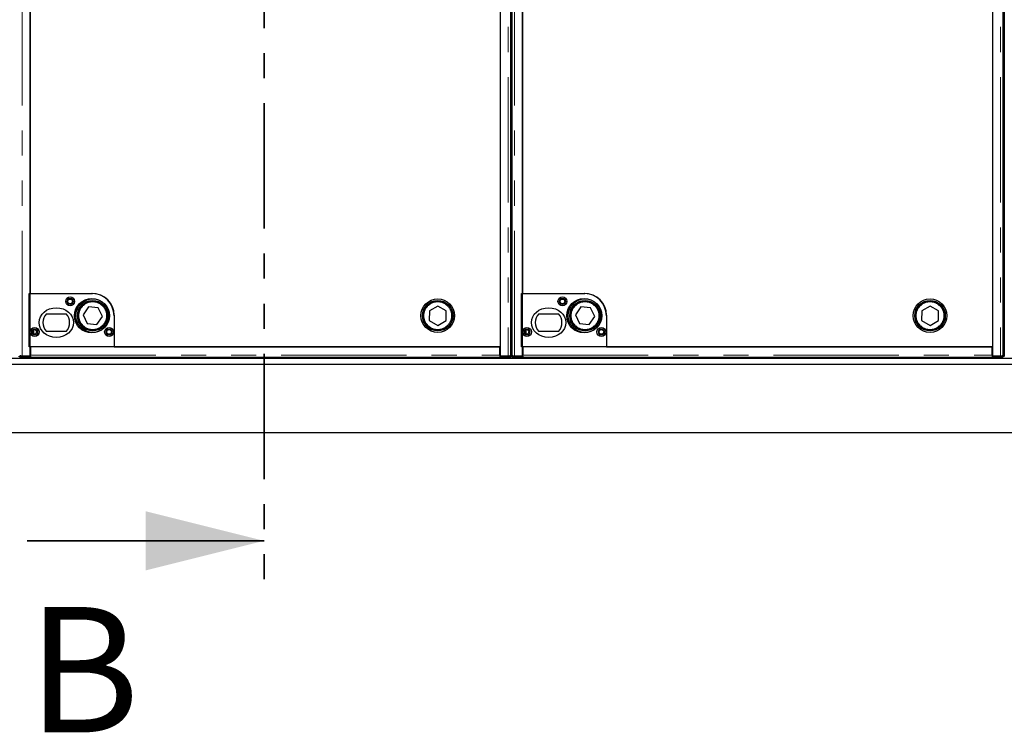
# Model space of a CAD drawing. Units: millimetres. Extents: x 132 to 8049, y 173 to 6390.
# Drawn here: x 1693 to 2691, y 183 to 905 of the extents above; entities that cross this region are included whole.
import ezdxf

# ---------------------------------------------------------------- set-up
doc = ezdxf.new("R2010")
doc.units = ezdxf.units.MM
doc.header["$LTSCALE"] = 20
doc.linetypes.add('PHANTOM', pattern=[12.7, 6.35, -1.27, 1.27, -1.27, 1.27, -1.27])
doc.styles.add('SLDTEXTSTYLE0', font='TXT', dxfattribs={"width": 0.75})

msp = doc.modelspace()

# ---------------------------------------------------------------- linework, layer by layer
at = {"color": 7, "linetype": 'PHANTOM', "lineweight": 35}
msp.add_line((1940.99, 1836.56), (1940.99, 336.92), dxfattribs=at)
at = {"color": 8, "linetype": 'PHANTOM', "lineweight": 18}
for p, q in [((1695.74, 564.31), (1695.74, 1609.1)), ((2188.49, 1609.1), (2188.49, 564.31)), ((2194.74, 564.31), (2194.74, 1609.1)), ((2687.49, 1609.1), (2687.49, 564.31)), ((1706.7, 590.8), (1706.7, 586.61)), ((1707.69, 591.1), (1707.69, 586.31)), ((2205.7, 590.8), (2205.7, 586.61)), ((2206.69, 591.1), (2206.69, 586.31)), ((2192.24, 582.71), (2190.99, 582.71)), ((2691.24, 582.71), (2689.99, 582.71)), ((1693.32, 563.71), (1691.91, 563.71)), ((1696.32, 564.21), (1696.32, 562.71)), ((1704.37, 565.25), (2179.87, 565.25)), ((2187.91, 562.71), (2187.91, 564.21)), ((2192.32, 563.71), (2190.91, 563.71)), ((2195.32, 564.21), (2195.32, 562.71)), ((2203.37, 565.25), (2678.87, 565.25)), ((2686.91, 562.71), (2686.91, 564.21)), ((2691.32, 563.71), (2689.91, 563.71))]:
    msp.add_line(p, q, dxfattribs=at)
at = {"color": 7, "linetype": 'Continuous', "lineweight": 25}
for p, q in [((1703.87, 564.31), (1703.87, 1609.1)), ((2180.37, 1609.1), (2180.37, 564.31)), ((2190.99, 564.35), (2190.99, 1609.06)), ((2192.24, 1609.06), (2192.24, 564.35)), ((2202.87, 564.31), (2202.87, 1609.1)), ((2679.37, 1609.1), (2679.37, 564.31)), ((2689.99, 564.35), (2689.99, 1609.06)), ((2691.24, 1609.06), (2691.24, 564.35)), ((2180.49, 573.61), (2180.49, 1599.61)), ((2679.49, 573.61), (2679.49, 1599.61)), ((1703.99, 1545.61), (1703.99, 627.61)), ((2202.99, 1545.61), (2202.99, 627.61)), ((2190.99, 686.71), (2192.24, 686.71)), ((2689.99, 686.71), (2691.24, 686.71)), ((1702.87, 627.7), (1766.37, 627.7)), ((1702.87, 573.7), (1702.87, 627.7)), ((1703.99, 627.61), (1766.99, 627.61)), ((2201.87, 627.7), (2265.37, 627.7)), ((2201.87, 573.7), (2201.87, 627.7)), ((2202.99, 627.61), (2265.99, 627.61)), ((1763.05, 614.07), (1757.48, 605.99)), ((1772.83, 613.29), (1763.05, 614.07)), ((1777.05, 604.43), (1772.83, 613.29)), ((2108.49, 610.15), (2108.45, 600.34)), ((2117.01, 615.02), (2108.49, 610.15)), ((2125.49, 610.08), (2117.01, 615.02)), ((2125.45, 600.26), (2125.49, 610.08)), ((2262.05, 614.07), (2256.48, 605.99)), ((2271.83, 613.29), (2262.05, 614.07)), ((2276.05, 604.43), (2271.83, 613.29)), ((2607.49, 610.15), (2607.45, 600.34)), ((2616.01, 615.02), (2607.49, 610.15)), ((2624.49, 610.08), (2616.01, 615.02)), ((2624.45, 600.26), (2624.49, 610.08)), ((1720.31, 607.2), (1740.43, 607.2)), ((1757.48, 605.99), (1761.7, 597.12)), ((1771.49, 596.35), (1777.05, 604.43)), ((1788.87, 605.2), (1788.87, 573.7)), ((1788.99, 605.61), (1788.99, 573.61)), ((2108.45, 600.34), (2116.93, 595.39)), ((2116.93, 595.39), (2125.45, 600.26)), ((2219.31, 607.2), (2239.43, 607.2)), ((2256.48, 605.99), (2260.7, 597.12)), ((2270.49, 596.35), (2276.05, 604.43)), ((2287.87, 605.2), (2287.87, 573.7)), ((2287.99, 605.61), (2287.99, 573.61)), ((2607.45, 600.34), (2615.93, 595.39)), ((2615.93, 595.39), (2624.45, 600.26)), ((1740.43, 589.2), (1720.31, 589.2)), ((1761.7, 597.12), (1771.49, 596.35)), ((2239.43, 589.2), (2219.31, 589.2)), ((2260.7, 597.12), (2270.49, 596.35)), ((2192.24, 586.71), (2190.99, 586.71)), ((2691.24, 586.71), (2689.99, 586.71)), ((1788.87, 573.7), (1702.87, 573.7)), ((1704.37, 573.71), (1704.37, 565.25)), ((2179.87, 573.71), (1704.37, 573.71)), ((1788.99, 573.61), (2180.49, 573.61)), ((2179.87, 565.25), (2179.87, 573.71)), ((2287.87, 573.7), (2201.87, 573.7)), ((2203.37, 573.71), (2203.37, 565.25)), ((2678.87, 573.71), (2203.37, 573.71)), ((2287.99, 573.61), (2679.49, 573.61)), ((2678.87, 565.25), (2678.87, 573.71)), ((3189.99, 561.71), (691.99, 561.71)), ((1693.32, 564.26), (1693.32, 562.76)), ((1693.89, 564.33), (1693.35, 564.27)), ((1695.74, 564.31), (1703.87, 564.31)), ((1704.37, 564.21), (1696.32, 564.21)), ((1696.32, 562.71), (1704.37, 562.71)), ((1703.87, 568.22), (1704.37, 567.72)), ((1704.37, 565.55), (1703.87, 565.49)), ((1704.37, 564.21), (1704.37, 565.25)), ((1704.37, 564.21), (1704.37, 562.71)), ((1704.37, 564.21), (1704.37, 564.21)), ((2179.87, 562.75), (1704.37, 562.75)), ((2179.87, 565.78), (2180.37, 565.78)), ((2179.87, 565.25), (2179.87, 564.21)), ((2187.91, 564.21), (2179.87, 564.21)), ((2179.87, 564.21), (2179.87, 564.21)), ((2179.87, 564.21), (2179.87, 562.71)), ((2179.87, 562.71), (2187.91, 562.71)), ((2180.37, 564.31), (2188.49, 564.31)), ((2190.88, 564.27), (2190.35, 564.33)), ((2190.91, 562.76), (2190.91, 564.26)), ((2192.32, 564.26), (2192.32, 562.76)), ((2192.89, 564.33), (2192.35, 564.27)), ((2194.74, 564.31), (2202.87, 564.31)), ((2203.37, 564.21), (2195.32, 564.21)), ((2195.32, 562.71), (2203.37, 562.71)), ((2202.87, 568.22), (2203.37, 567.72)), ((2203.37, 565.55), (2202.87, 565.49)), ((2203.37, 564.21), (2203.37, 565.25)), ((2203.37, 564.21), (2203.37, 562.71)), ((2203.37, 564.21), (2203.37, 564.21)), ((2678.87, 562.75), (2203.37, 562.75)), ((2678.87, 565.78), (2679.37, 565.78)), ((2678.87, 565.25), (2678.87, 564.21)), ((2686.91, 564.21), (2678.87, 564.21)), ((2678.87, 564.21), (2678.87, 564.21)), ((2678.87, 564.21), (2678.87, 562.71)), ((2678.87, 562.71), (2686.91, 562.71)), ((2679.37, 564.31), (2687.49, 564.31)), ((2689.88, 564.27), (2689.35, 564.33)), ((2689.91, 562.76), (2689.91, 564.26)), ((3189.99, 555.71), (691.99, 555.71)), ((590.99, 486.71), (3290.99, 486.71))]:
    msp.add_line(p, q, dxfattribs=at)
at = {"color": 7, "linetype": 'Continuous', "lineweight": 35}
msp.add_line((1700.99, 376.92), (1940.99, 376.92), dxfattribs=at)
at = {"color": 7, "linetype": 'Continuous', "lineweight": 25, "flags": 128}
for points in [[(1693.35, 564.27), (1693.33, 564.26), (1693.45, 564.25), (1693.69, 564.24), (1694.06, 564.23), (1694.53, 564.22), (1695.08, 564.21), (1695.69, 564.21), (1696.32, 564.21)], [(2187.91, 564.21), (2188.55, 564.21), (2189.16, 564.21), (2189.71, 564.22), (2190.18, 564.23), (2190.54, 564.24), (2190.79, 564.25), (2190.91, 564.26), (2190.88, 564.27)], [(2192.35, 564.27), (2192.33, 564.26), (2192.45, 564.25), (2192.69, 564.24), (2193.06, 564.23), (2193.53, 564.22), (2194.08, 564.21), (2194.69, 564.21), (2195.32, 564.21)], [(2686.91, 564.21), (2687.55, 564.21), (2688.16, 564.21), (2688.71, 564.22), (2689.18, 564.23), (2689.54, 564.24), (2689.79, 564.25), (2689.91, 564.26), (2689.88, 564.27)]]:
    msp.add_lwpolyline(points, dxfattribs=at)
at = {"color": 7, "linetype": 'Continuous', "lineweight": 25}
for centre, radius in [((1744.37, 619.7), 4.5), ((1744.37, 619.7), 3), ((1744.37, 619.7), 2.4), ((1766.37, 605.2), 17.5), ((1767.27, 605.21), 17), ((1767.27, 605.21), 15.5), ((1767.27, 605.21), 15), ((2116.97, 605.21), 17), ((2116.97, 605.21), 15.5), ((2116.97, 605.21), 15), ((2243.37, 619.7), 4.5), ((2243.37, 619.7), 3), ((2243.37, 619.7), 2.4), ((2265.37, 605.2), 17.5), ((2266.27, 605.21), 17), ((2266.27, 605.21), 15.5), ((2266.27, 605.21), 15), ((2615.97, 605.21), 17), ((2615.97, 605.21), 15.5), ((2615.97, 605.21), 15), ((1708.37, 588.7), 4.5), ((1708.37, 588.7), 3), ((1707.87, 588.7), 2.4), ((1783.87, 588.7), 4.5), ((1783.87, 588.7), 3), ((1783.87, 588.7), 2.4), ((2207.37, 588.7), 4.5), ((2207.37, 588.7), 3), ((2206.87, 588.7), 2.4), ((2282.87, 588.7), 4.5), ((2282.87, 588.7), 3), ((2282.87, 588.7), 2.4)]:
    msp.add_circle(centre, radius, dxfattribs=at)
at = {"color": 8, "linetype": 'PHANTOM', "lineweight": 18}
for centre in [(1767.27, 605.21), (2116.97, 605.21), (2266.27, 605.21), (2615.97, 605.21)]:
    msp.add_circle(centre, 14, dxfattribs=at)
at = {"color": 7, "linetype": 'Continuous', "lineweight": 25}
for centre, radius, start, end in [((1766.37, 605.2), 22.5, 0, 90), ((1766.99, 605.61), 22, 0, 90), ((2265.37, 605.2), 22.5, 0, 90), ((2265.99, 605.61), 22, 0, 90), ((1730.37, 598.2), 13.5, 138.18969, 221.81031), ((1730.37, 598.2), 13.5, 318.18969, 41.81031), ((2229.37, 598.2), 13.5, 138.18969, 221.81031), ((2229.37, 598.2), 13.5, 318.18969, 41.81031), ((1695.51, 601.79), 39.09, 266.80025, 271.19871), ((2179.2, 518.61), 46.94, 88.57474, 89.18521), ((2188.73, 601.79), 39.09, 268.80123, 273.19982), ((2194.51, 601.79), 39.09, 266.80014, 271.19881), ((2678.2, 518.66), 46.89, 88.57439, 89.18544), ((2687.73, 601.79), 39.09, 268.80127, 273.19975)]:
    msp.add_arc(centre, radius, start, end, dxfattribs=at)
for centre in [(1730.37, 598.2), (2229.37, 598.2)]:
    msp.add_ellipse(centre, major_axis=(17.5, 0), ratio=0.857143, dxfattribs=at)
for points, knots in [([(1695.74, 564.31), (1695.57, 564.31), (1695.21, 564.32), (1694.7, 564.32), (1694.24, 564.33), (1693.84, 564.33), (1693.53, 564.34), (1693.33, 564.35), (1693.24, 564.35), (1693.25, 564.35), (1693.26, 564.35)], [0, 0, 0, 0, 0.136115, 0.27223, 0.408348, 0.544467, 0.680569, 0.816688, 0.952801, 1, 1, 1, 1]), ([(2190.98, 564.35), (2190.98, 564.35), (2191, 564.35), (2190.9, 564.35), (2190.7, 564.34), (2190.39, 564.33), (2190, 564.33), (2189.54, 564.32), (2189.03, 564.32), (2188.67, 564.31), (2188.49, 564.31)], [0, 0, 0, 0, 0.047199, 0.183313, 0.319432, 0.455535, 0.591651, 0.727769, 0.863889, 1, 1, 1, 1]), ([(2194.74, 564.31), (2194.57, 564.31), (2194.21, 564.32), (2193.7, 564.32), (2193.24, 564.33), (2192.84, 564.33), (2192.53, 564.34), (2192.33, 564.35), (2192.24, 564.35), (2192.25, 564.35), (2192.26, 564.35)], [0, 0, 0, 0, 0.136115, 0.272231, 0.408349, 0.544467, 0.680568, 0.816689, 0.952801, 1, 1, 1, 1]), ([(2689.98, 564.35), (2689.98, 564.35), (2690, 564.35), (2689.9, 564.35), (2689.7, 564.34), (2689.39, 564.33), (2689, 564.33), (2688.54, 564.32), (2688.03, 564.32), (2687.67, 564.31), (2687.49, 564.31)], [0, 0, 0, 0, 0.047199, 0.18331, 0.319435, 0.455532, 0.591657, 0.727775, 0.863892, 1, 1, 1, 1])]:
    msp.add_open_spline(points, degree=3, knots=knots, dxfattribs=at)
at = {"color": 7, "linetype": 'Continuous', "lineweight": 35}
msp.add_solid([(1940.99, 376.92), (1820.99, 406.92), (1820.99, 346.92)], dxfattribs=at)

# ---------------------------------------------------------------- texts
at = {"color": 7, "linetype": 'Continuous', "insert": (1700.99, 309.79), "char_height": 127, "attachment_point": 1, "style": 'SLDTEXTSTYLE0'}
msp.add_mtext('B', dxfattribs=at)

doc.saveas('drawing.dxf')
